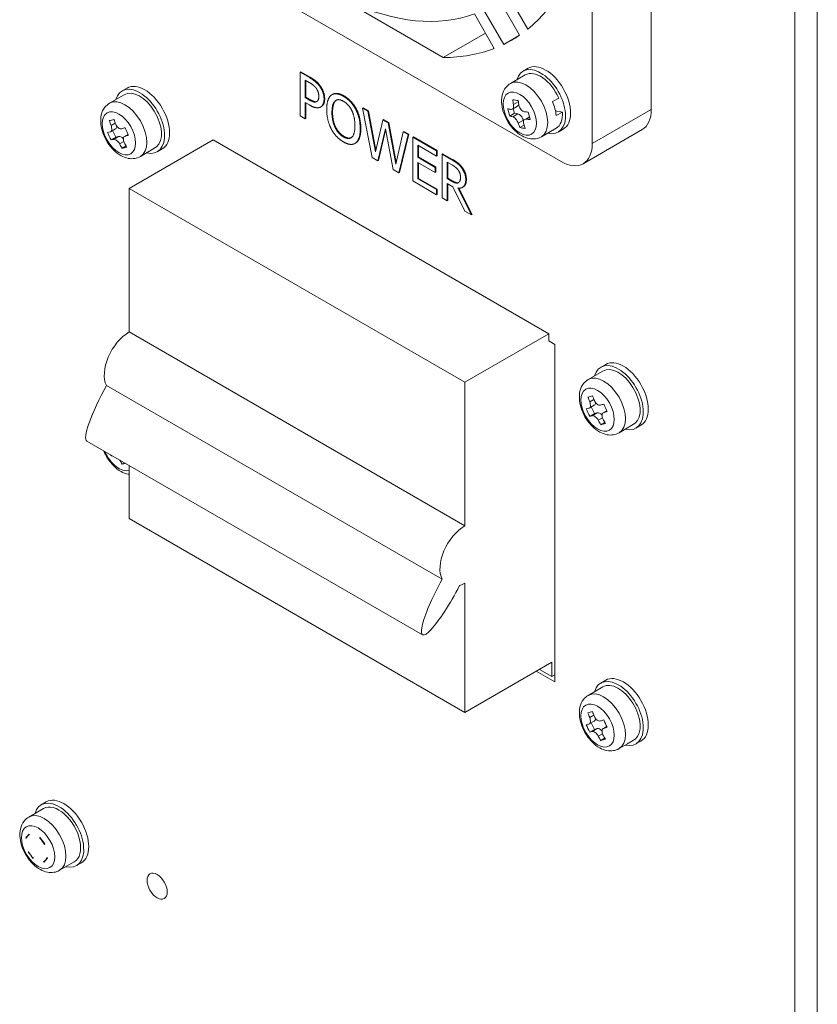
# Model space of a CAD drawing. Units: millimetres. Extents: x -226 to 3193, y 106 to 2481.
# Drawn here: x 2122 to 2244, y 1613 to 1764 of the extents above; entities that cross this region are included whole.
import ezdxf

# ---------------------------------------------------------------- set-up
doc = ezdxf.new("R2010")
doc.units = ezdxf.units.MM
doc.header["$LTSCALE"] = 12.5
doc.layers.add('可見 (ISO)', color=7, linetype='Continuous', lineweight=25)

msp = doc.modelspace()

# ---------------------------------------------------------------- linework, layer by layer
at = {"lineweight": 9}
for p, q in [((2218.94897, 1834.21074), (2218.94897, 1750.31408)), ((2209.86689, 1745.07054), (2209.86689, 1828.96719)), ((2244.47439, 1829.07758), (2244.47439, 1535.21851)), ((2241.03276, 1535.88085), (2241.03276, 1827.31134)), ((2132.43021, 1784.25911), (2205.08685, 1742.31078)), ((2199.94226, 1762.67337), (2196.88656, 1767.96599)), ((2186.95411, 1758.29924), (2172.39136, 1766.70704)), ((2195.63449, 1767.01233), (2198.67955, 1761.73814)), ((2191.74896, 1764.99979), (2194.80466, 1759.70718)), ((2196.24595, 1760.3331), (2193.20089, 1765.60729)), ((2186.95411, 1758.29924), (2193.45168, 1762.05061)), ((2198.67955, 1761.73814), (2196.24595, 1760.3331)), ((2199.22802, 1756.21184), (2199.99282, 1756.6534)), ((2165.02893, 1756.11024), (2164.93333, 1756.05505)), ((2164.93333, 1756.05505), (2164.93333, 1749.32124)), ((2166.39833, 1755.20923), (2164.93333, 1756.05505)), ((2165.02893, 1756.11024), (2166.49393, 1755.26442)), ((2166.49393, 1755.26442), (2166.39833, 1755.20923)), ((2197.30195, 1754.31925), (2199.56602, 1755.6264)), ((2137.56548, 1753.1761), (2138.33028, 1753.61766)), ((2165.70836, 1752.14791), (2165.70836, 1754.8327)), ((2165.70836, 1754.8327), (2166.35108, 1754.46163)), ((2165.80397, 1754.77751), (2165.80397, 1752.2031)), ((2168.02037, 1753.96295), (2167.92477, 1753.90776)), ((2135.63941, 1751.28351), (2137.90348, 1752.59067)), ((2165.80397, 1752.2031), (2165.70836, 1752.14791)), ((2166.23766, 1751.84232), (2165.70836, 1752.14791)), ((2165.80397, 1752.2031), (2166.33326, 1751.89752)), ((2169.92389, 1752.64166), (2169.82829, 1752.58646)), ((2171.69705, 1752.40228), (2171.60145, 1752.34709)), ((2203.7583, 1751.51632), (2204.7143, 1752.06827)), ((2165.70836, 1751.38394), (2166.36525, 1751.00469)), ((2165.70836, 1748.87377), (2165.70836, 1751.38394)), ((2165.80397, 1751.32875), (2165.80397, 1748.92897)), ((2166.33326, 1751.89752), (2166.23766, 1751.84232)), ((2168.21546, 1750.75767), (2168.11986, 1750.70247)), ((2168.71507, 1751.95209), (2168.61946, 1751.89689)), ((2170.40691, 1751.67379), (2170.31131, 1751.61859)), ((2174.64123, 1750.56058), (2174.54563, 1750.50538)), ((2174.54563, 1750.50538), (2176.03426, 1742.91211)), ((2175.34429, 1750.04428), (2174.54563, 1750.50538)), ((2174.64123, 1750.56058), (2175.4399, 1750.09947)), ((2197.5765, 1750.35241), (2198.37122, 1750.81124)), ((2197.75299, 1751.07265), (2198.49458, 1751.5008)), ((2164.93333, 1749.32124), (2165.70836, 1748.87377)), ((2169.9296, 1749.91394), (2169.834, 1749.85874)), ((2173.57793, 1750.40506), (2173.48232, 1750.34986)), ((2175.4399, 1750.09947), (2175.34429, 1750.04428)), ((2176.5163, 1743.78521), (2175.34429, 1750.04428)), ((2175.4399, 1750.09947), (2176.57544, 1744.03509)), ((2197.16611, 1749.30665), (2197.88684, 1749.72276)), ((2197.63652, 1749.18285), (2198.41327, 1749.63131)), ((2197.70541, 1750.42683), (2197.88684, 1749.72276)), ((2197.88684, 1749.72276), (2198.41327, 1749.63131)), ((2199.47192, 1748.76934), (2200.20493, 1749.19254)), ((2199.74226, 1748.81705), (2200.22998, 1749.09864)), ((2204.20816, 1750.10974), (2205.26636, 1749.92591)), ((2205.26636, 1749.92591), (2204.31035, 1749.37396)), ((2218.94897, 1750.31408), (2209.86689, 1745.07054)), ((2135.85772, 1747.85464), (2136.50704, 1748.22953)), ((2165.80397, 1748.92897), (2165.70836, 1748.87377)), ((2177.67885, 1748.69642), (2176.5163, 1743.78521)), ((2177.77445, 1748.75162), (2177.67885, 1748.69642)), ((2178.46806, 1748.24077), (2177.67885, 1748.69642)), ((2177.77445, 1748.75162), (2178.56366, 1748.29597)), ((2178.56366, 1748.29597), (2178.46806, 1748.24077)), ((2179.64006, 1741.91623), (2178.46806, 1748.24077)), ((2178.56366, 1748.29597), (2179.69919, 1742.16821)), ((2198.48907, 1748.21617), (2199.26582, 1748.66463)), ((2198.72911, 1747.5344), (2199.3843, 1747.91267)), ((2199.26582, 1748.66463), (2199.29932, 1748.53462)), ((2135.78553, 1746.88193), (2136.56963, 1747.33463)), ((2135.85586, 1745.62836), (2136.57658, 1746.04448)), ((2136.10008, 1747.06353), (2136.57658, 1746.04448)), ((2136.2482, 1745.72007), (2137.02495, 1746.16852)), ((2136.57658, 1746.04448), (2137.02495, 1746.16852)), ((2137.95904, 1746.18061), (2138.48934, 1746.48678)), ((2138.04166, 1746.21626), (2138.49397, 1746.47741)), ((2171.70178, 1746.15686), (2171.60618, 1746.10167)), ((2174.27735, 1747.40376), (2174.18174, 1747.34857)), ((2176.89436, 1742.41553), (2178.04746, 1747.33765)), ((2178.08438, 1747.14239), (2176.98996, 1742.47073)), ((2178.04746, 1747.33765), (2179.23364, 1741.06495)), ((2180.80733, 1746.89019), (2179.64006, 1741.91623)), ((2180.10319, 1740.56292), (2181.56819, 1746.45091)), ((2181.66379, 1746.5061), (2180.19879, 1740.61811)), ((2180.90293, 1746.94538), (2180.80733, 1746.89019)), ((2181.56819, 1746.45091), (2180.80733, 1746.89019)), ((2180.90293, 1746.94538), (2181.66379, 1746.5061)), ((2181.66379, 1746.5061), (2181.56819, 1746.45091)), ((2182.35848, 1746.10502), (2182.26288, 1746.04983)), ((2185.91121, 1743.94346), (2182.26288, 1746.04983)), ((2182.26288, 1746.04983), (2182.26288, 1739.31602)), ((2182.35848, 1746.10502), (2186.00681, 1743.99866)), ((2202.03395, 1746.12318), (2204.29802, 1747.43034)), ((2204.63602, 1746.84491), (2205.40082, 1747.28647)), ((2217.54892, 1747.21951), (2208.46685, 1741.97596)), ((2137.18417, 1745.01791), (2137.8223, 1745.38633)), ((2137.57181, 1744.34107), (2138.19429, 1744.70046)), ((2151.55038, 1745.62249), (2138.64426, 1738.17114)), ((2141.91251, 1744.00678), (2142.86852, 1744.55873)), ((2151.55038, 1745.62249), (2203.17483, 1715.8171)), ((2173.47217, 1745.14664), (2173.37657, 1745.09144)), ((2173.57793, 1745.21555), (2173.48232, 1745.16035)), ((2183.03792, 1744.80565), (2185.91121, 1743.14676)), ((2183.03792, 1742.96122), (2183.03792, 1744.80565)), ((2183.13352, 1744.75046), (2183.13352, 1743.01642)), ((2140.37141, 1743.08745), (2141.67947, 1743.84265)), ((2142.97348, 1743.80917), (2143.73828, 1744.25073)), ((2176.03426, 1742.91211), (2176.89436, 1742.41553)), ((2183.13352, 1743.01642), (2183.03792, 1742.96122)), ((2185.71745, 1741.41419), (2183.03792, 1742.96122)), ((2183.13352, 1743.01642), (2185.81305, 1741.46939)), ((2186.00681, 1743.99866), (2185.91121, 1743.94346)), ((2185.91121, 1743.14676), (2185.91121, 1743.94346)), ((2186.00681, 1743.20195), (2185.91121, 1743.14676)), ((2186.00681, 1743.99866), (2186.00681, 1743.20195)), ((2186.85746, 1743.50754), (2186.76185, 1743.45234)), ((2186.76185, 1743.45234), (2186.76185, 1736.71853)), ((2188.26466, 1742.5847), (2186.76185, 1743.45234)), ((2186.85746, 1743.50754), (2188.36026, 1742.63989)), ((2176.98996, 1742.47073), (2176.89436, 1742.41553)), ((2183.03792, 1742.16452), (2185.71745, 1740.61749)), ((2183.03792, 1739.66526), (2183.03792, 1742.16452)), ((2183.13352, 1742.10932), (2183.13352, 1739.72045)), ((2185.81305, 1741.46939), (2185.71745, 1741.41419)), ((2185.71745, 1740.61749), (2185.71745, 1741.41419)), ((2185.81305, 1741.46939), (2185.81305, 1740.67268)), ((2187.53689, 1739.698), (2187.53689, 1742.23)), ((2187.53689, 1742.23), (2188.30719, 1741.78526)), ((2187.63249, 1742.1748), (2187.63249, 1739.75319)), ((2188.36026, 1742.63989), (2188.26466, 1742.5847)), ((2189.84417, 1741.42846), (2189.74857, 1741.37327)), ((2179.23364, 1741.06495), (2180.10319, 1740.56292)), ((2180.19879, 1740.61811), (2180.10319, 1740.56292)), ((2185.81305, 1740.67268), (2185.71745, 1740.61749)), ((2182.26288, 1739.31602), (2185.91121, 1737.20965)), ((2183.13352, 1739.72045), (2183.03792, 1739.66526)), ((2185.91121, 1738.00636), (2183.03792, 1739.66526)), ((2183.13352, 1739.72045), (2186.00681, 1738.06156)), ((2187.63249, 1739.75319), (2187.53689, 1739.698)), ((2188.2174, 1739.3051), (2187.53689, 1739.698)), ((2187.53689, 1738.9504), (2188.42534, 1738.43746)), ((2187.53689, 1736.27107), (2187.53689, 1738.9504)), ((2187.63249, 1739.75319), (2188.31301, 1739.3603)), ((2187.63249, 1738.89521), (2187.63249, 1736.32626)), ((2188.31301, 1739.3603), (2188.2174, 1739.3051)), ((2188.42534, 1738.43746), (2190.26841, 1734.69402)), ((2189.31118, 1739.06895), (2189.27126, 1739.0459)), ((2190.01505, 1738.40171), (2189.91945, 1738.34651)), ((2190.50578, 1739.57312), (2190.41018, 1739.51792)), ((2190.26872, 1708.36575), (2138.64426, 1738.17114)), ((2138.64426, 1738.17114), (2138.64426, 1716.09307)), ((2186.00681, 1738.06156), (2185.91121, 1738.00636)), ((2185.91121, 1737.20965), (2185.91121, 1738.00636)), ((2186.00681, 1737.26485), (2185.91121, 1737.20965)), ((2186.00681, 1738.06156), (2186.00681, 1737.26485)), ((2191.275, 1734.11286), (2189.20037, 1738.24101)), ((2189.33074, 1738.22703), (2191.37061, 1734.16806)), ((2186.76185, 1736.71853), (2187.53689, 1736.27107)), ((2187.63249, 1736.32626), (2187.53689, 1736.27107)), ((2190.26841, 1734.69402), (2191.275, 1734.11286)), ((2191.37061, 1734.16806), (2191.275, 1734.11286)), ((2138.64426, 1716.09307), (2190.26872, 1686.28768)), ((2203.17483, 1715.8171), (2190.26872, 1708.36575)), ((2203.17483, 1715.8171), (2203.17483, 1714.71319)), ((2203.17483, 1714.71319), (2204.13084, 1714.16124)), ((2204.13084, 1714.16124), (2204.13084, 1662.27778)), ((2211.17812, 1710.67582), (2211.94293, 1711.11738)), ((2209.25206, 1708.78323), (2211.51612, 1710.09039)), ((2190.26872, 1686.28768), (2190.26872, 1708.36575)), ((2135.14917, 1707.86791), (2186.77362, 1678.06252)), ((2209.47036, 1705.35436), (2210.11969, 1705.72925)), ((2209.39817, 1704.38165), (2210.18228, 1704.83435)), ((2209.4685, 1703.12808), (2210.18923, 1703.54419)), ((2209.71272, 1704.56325), (2210.18923, 1703.54419)), ((2209.86084, 1703.21979), (2210.63759, 1703.66824)), ((2210.18923, 1703.54419), (2210.63759, 1703.66824)), ((2211.57168, 1703.68033), (2212.10199, 1703.9865)), ((2211.6543, 1703.71598), (2212.10661, 1703.97713)), ((2210.79681, 1702.51763), (2211.43495, 1702.88605)), ((2211.18445, 1701.84079), (2211.80693, 1702.20018)), ((2215.52515, 1701.5065), (2216.48116, 1702.05845)), ((2213.98406, 1700.58717), (2215.29211, 1701.34237)), ((2216.58612, 1701.30889), (2217.35093, 1701.75045)), ((2132.13669, 1699.31906), (2183.76114, 1669.51367)), ((2135.85586, 1697.05661), (2135.95561, 1697.11421)), ((2137.57181, 1695.76932), (2137.92841, 1695.97521)), ((2138.64426, 1695.56191), (2138.64426, 1687.39159)), ((2138.64426, 1687.39159), (2190.26872, 1657.5862)), ((2190.26872, 1657.5862), (2190.26872, 1677.45646)), ((2203.65283, 1665.31352), (2190.26872, 1657.5862)), ((2203.65283, 1663.10571), (2201.74082, 1664.20962)), ((2203.65283, 1665.31352), (2203.65283, 1663.10571)), ((2204.13084, 1662.27778), (2201.26281, 1663.93364)), ((2204.13084, 1663.38169), (2203.65283, 1663.10571)), ((2209.25206, 1660.21148), (2211.51612, 1661.51864)), ((2211.17812, 1662.10407), (2211.94293, 1662.54564)), ((2209.47036, 1656.78261), (2210.11969, 1657.1575)), ((2209.39817, 1655.8099), (2210.18228, 1656.2626)), ((2209.71272, 1655.9915), (2210.18923, 1654.97245)), ((2209.86084, 1654.64804), (2210.63759, 1655.0965)), ((2210.18923, 1654.97245), (2210.63759, 1655.0965)), ((2211.57168, 1655.10858), (2212.10199, 1655.41475)), ((2211.6543, 1655.14424), (2212.10661, 1655.40538)), ((2209.4685, 1654.55633), (2210.18923, 1654.97245)), ((2210.79681, 1653.94588), (2211.43495, 1654.3143)), ((2211.18445, 1653.26904), (2211.80693, 1653.62843)), ((2213.98406, 1652.01542), (2215.29211, 1652.77063)), ((2215.52515, 1652.93475), (2216.48116, 1653.4867)), ((2216.58612, 1652.73714), (2217.35093, 1653.17871)), ((2125.13737, 1643.39291), (2125.90218, 1643.83447)), ((2123.21131, 1641.50032), (2125.47537, 1642.80748)), ((2122.76743, 1638.29453), (2122.88809, 1638.3642)), ((2124.99038, 1638.16272), (2125.04151, 1638.19224)), ((2125.00598, 1638.14671), (2125.05409, 1638.1745)), ((2123.1365, 1636.12382), (2123.17646, 1636.14689)), ((2127.94331, 1633.30426), (2130.20737, 1634.61142)), ((2130.54537, 1634.02598), (2131.31018, 1634.46754))]:
    msp.add_line(p, q, dxfattribs=at)
for centre, major_axis, ratio, start_param, end_param in [((2168.75853, 1810.75279), (28.73, -49.76182), 0.577350269, 0.089531329, 0.321058871), ((2168.75853, 1810.75279), (25.688, -44.49292), 0.577350269, 5.597954565, 6.183017886), ((2168.75853, 1810.75279), (28.73, -49.76182), 0.577350269, 6.240819694, 6.325550921), ((2168.75853, 1810.75279), (28.73, -49.76182), 0.577350269, 5.962126436, 6.193653979), ((2201.93202, 1751.52837), (-2.704, 4.68347), 0.577350269, 2.636232143, 6.788545817), ((2202.69682, 1751.96993), (-2.704, 4.68347), 0.577350269, 3.141592654, 6.283185307), ((2199.66795, 1750.22122), (-2.366, 4.09803), 0.577350269, 3.141592654, 6.283185307), ((2201.93202, 1751.52837), (-2.366, 4.09803), 0.577350269, 4.515951056, 6.283185307), ((2140.26948, 1748.49264), (-2.704, 4.68347), 0.577350269, 2.636232143, 6.788545817), ((2141.03428, 1748.9342), (-2.704, 4.68347), 0.577350269, 3.141592654, 6.283185307), ((2140.26948, 1748.49264), (2.366, -4.09803), 0.577350269, 0.104096604, 3.141592654), ((2138.00541, 1747.18548), (-2.366, 4.09803), 0.577350269, 3.141592654, 6.283185307), ((2212.02696, 1757.673), (3.37671, 19.438), 0.735524871, 2.001240753, 2.04141943), ((2211.89605, 1759.7422), (18.97696, 4.89011), 0.354499408, 3.774888027, 3.839290329), ((2197.89802, 1751.63084), (0.4732, -0.81961), 0.577350269, 0, 0.624851321), ((2212.86926, 1757.52668), (-3.37671, -19.438), 0.735524871, 5.142833406, 5.183012084), ((2200.97601, 1750.97642), (2.366, -4.09803), 0.577350269, 0.868997893, 1.374358403), ((2210.8688, 1757.87419), (3.35408, 19.30772), 0.735524871, 2.089253224, 2.153655526), ((2212.30089, 1758.17114), (19.105, 4.92311), 0.354499408, 3.686875556, 3.727054233), ((2212.59532, 1757.02855), (-19.105, -4.92311), 0.354499408, 0.545282903, 0.58546158), ((2198.6341, 1748.77437), (0.4732, -0.81961), 0.577350269, 1.121678148, 2.692474475), ((2212.30089, 1758.17114), (19.105, 4.92311), 0.354499408, 3.887124123, 3.9273028), ((2214.02742, 1757.32549), (-3.35408, -19.30772), 0.735524871, 5.230845878, 5.29524818), ((2201.93202, 1751.52837), (2.366, -4.09803), 0.577350269, 0, 0.868997893), ((2214.16892, 1753.07384), (3.38, -5.85433), 0.577350269, 0, 0.785398163), ((2149.79073, 1756.69166), (17.75203, 8.30081), 0.120872143, 3.730103655, 3.794505957), ((2150.42688, 1754.46487), (-5.26084, 19.01477), 0.807500212, 1.656958684, 1.697137362), ((2151.14426, 1754.66335), (5.26084, -19.01477), 0.807500212, 4.798551338, 4.838730015), ((2136.09643, 1748.15424), (0.4732, -0.81961), 0.577350269, 0, 0.713155136), ((2150.52028, 1755.13145), (17.87181, 8.35681), 0.120872143, 3.842339751, 3.882518428), ((2152.13066, 1754.93626), (5.22558, -18.88733), 0.807500212, 4.886563809, 4.950966111), ((2212.02696, 1757.673), (3.37671, 19.438), 0.735524871, 2.20148932, 2.241667997), ((2213.00017, 1755.45748), (-18.97696, -4.89011), 0.354499408, 0.633295374, 0.697697676), ((2212.86926, 1757.52668), (-3.37671, -19.438), 0.735524871, 5.343081973, 5.383260651), ((2212.59532, 1757.02855), (-19.105, -4.92311), 0.354499408, 0.74553147, 0.785710147), ((2150.52028, 1755.13145), (17.87181, 8.35681), 0.120872143, 3.642091184, 3.682269861), ((2149.44048, 1754.19196), (-5.22558, 18.88733), 0.807500212, 1.744971156, 1.809373458), ((2137.42288, 1745.3175), (-0.4732, 0.81961), 0.577350269, 4.985927798, 6.134601656), ((2151.05086, 1753.99676), (-17.87181, -8.35681), 0.120872143, 0.700747097, 0.740925775), ((2151.05086, 1753.99676), (-17.87181, -8.35681), 0.120872143, 0.50049853, 0.540677208), ((2150.42688, 1754.46487), (-5.26084, 19.01477), 0.807500212, 1.857207251, 1.897385929), ((2151.78041, 1752.43656), (-17.75203, -8.30081), 0.120872143, 0.588511002, 0.652913304), ((2151.14426, 1754.66335), (5.26084, -19.01477), 0.807500212, 4.998799905, 5.038978582), ((2205.08685, 1747.8303), (3.38, -5.85433), 0.577350269, 5.497787144, 7.068583471), ((2139.31347, 1747.94069), (2.366, -4.09803), 0.577350269, 0, 0.104096604), ((2138.64426, 1711.67746), (-2.704, -4.68347), 0.577350269, 3.926990817, 5.915592164), ((2213.88212, 1705.99236), (-2.704, 4.68347), 0.577350269, 2.636232143, 6.788545817), ((2214.64693, 1706.43392), (-2.704, 4.68347), 0.577350269, 3.141592654, 6.283185307), ((2213.88212, 1705.99236), (2.366, -4.09803), 0.577350269, 0.104096604, 3.141592654), ((2211.61806, 1704.6852), (-2.366, 4.09803), 0.577350269, 3.141592654, 6.283185307), ((2136.21687, 1706.86407), (4.07432, 7.54828), 0.165283489, 1.526921735, 3.136856844), ((2223.40338, 1714.19138), (17.75203, 8.30081), 0.120872143, 3.730103655, 3.794505957), ((2224.03952, 1711.96459), (-5.26084, 19.01477), 0.807500212, 1.656958684, 1.697137362), ((2224.75691, 1712.16307), (5.26084, -19.01477), 0.807500212, 4.798551338, 4.838730015), ((2209.70908, 1705.65396), (0.4732, -0.81961), 0.577350269, 0, 0.713155136), ((2224.13292, 1712.63117), (17.87181, 8.35681), 0.120872143, 3.642091184, 3.682269861), ((2223.05312, 1711.69168), (-5.22558, 18.88733), 0.807500212, 1.744971156, 1.809373458), ((2211.03553, 1702.81722), (-0.4732, 0.81961), 0.577350269, 4.985927798, 6.134601656), ((2224.13292, 1712.63117), (17.87181, 8.35681), 0.120872144, 3.842339751, 3.882518428), ((2225.74331, 1712.43598), (5.22558, -18.88733), 0.807500212, 4.886563809, 4.950966111), ((2224.6635, 1711.49648), (-17.87181, -8.35681), 0.120872144, 0.700747097, 0.740925775), ((2224.6635, 1711.49648), (-17.87181, -8.35681), 0.120872143, 0.50049853, 0.540677208), ((2224.03952, 1711.96459), (-5.26084, 19.01477), 0.807500212, 1.857207251, 1.897385929), ((2225.39305, 1709.93628), (-17.75203, -8.30081), 0.120872143, 0.588511002, 0.652913304), ((2224.75691, 1712.16307), (5.26084, -19.01477), 0.807500212, 4.998799905, 5.038978582), ((2212.92611, 1705.44041), (2.366, -4.09803), 0.577350269, 0, 0.104096604), ((2137.0657, 1698.07119), (1.81426, -3.1424), 0.577350269, 4.496642744, 6.160482064), ((2149.44048, 1705.62021), (-5.22558, 18.88733), 0.807500212, 1.800098319, 1.809373458), ((2151.05086, 1705.42501), (-17.87181, -8.35681), 0.120872143, 0.50049853, 0.515446424), ((2150.42688, 1705.89312), (-5.26084, 19.01477), 0.807500212, 1.86076683, 1.897385929), ((2151.78041, 1703.86481), (-17.75203, -8.30081), 0.120872143, 0.588511002, 0.63254877), ((2190.26872, 1681.87207), (-2.704, -4.68347), 0.577350269, 3.926990817, 5.915592164), ((2187.84132, 1677.05867), (4.07432, 7.54828), 0.165283489, 1.526921735, 4.805531399), ((2190.26872, 1681.87207), (2.704, 4.68347), 0.577350269, 3.714558491, 3.926990817), ((2213.88212, 1657.42061), (-2.704, 4.68347), 0.577350269, 2.636232143, 6.788545817), ((2214.64693, 1657.86217), (-2.704, 4.68347), 0.577350269, 3.141592654, 6.283185307), ((2213.88212, 1657.42061), (2.366, -4.09803), 0.577350269, 0.104096604, 3.141592654), ((2211.61806, 1656.11345), (-2.366, 4.09803), 0.577350269, 3.141592654, 6.283185307), ((2223.40338, 1665.61963), (17.75203, 8.30081), 0.120872143, 3.730103655, 3.794505957), ((2224.03952, 1663.39284), (-5.26084, 19.01477), 0.807500212, 1.656958684, 1.697137362), ((2224.75691, 1663.59132), (5.26084, -19.01477), 0.807500212, 4.798551338, 4.838730015), ((2209.70908, 1657.08221), (0.4732, -0.81961), 0.577350269, 0, 0.713155136), ((2224.13292, 1664.05942), (17.87181, 8.35681), 0.120872143, 3.642091184, 3.682269861), ((2223.05312, 1663.11993), (-5.22558, 18.88733), 0.807500212, 1.744971156, 1.809373458), ((2211.03553, 1654.24548), (-0.4732, 0.81961), 0.577350269, 4.985927798, 6.134601656), ((2224.13292, 1664.05942), (17.87181, 8.35681), 0.120872144, 3.842339751, 3.882518428), ((2225.74331, 1663.86423), (5.22558, -18.88733), 0.807500212, 4.886563809, 4.950966111), ((2224.6635, 1662.92473), (-17.87181, -8.35681), 0.120872144, 0.700747097, 0.740925775), ((2224.6635, 1662.92473), (-17.87181, -8.35681), 0.120872144, 0.50049853, 0.540677208), ((2224.03952, 1663.39284), (-5.26084, 19.01477), 0.807500212, 1.857207251, 1.897385929), ((2224.75691, 1663.59132), (5.26084, -19.01477), 0.807500212, 4.998799905, 5.038978582), ((2225.39305, 1661.36453), (-17.75203, -8.30081), 0.120872143, 0.588511002, 0.652913304), ((2212.92611, 1656.86866), (2.366, -4.09803), 0.577350269, 0, 0.104096604), ((2128.60618, 1639.15101), (-2.704, 4.68347), 0.577350269, 3.141592654, 6.283185307), ((2127.84137, 1638.70945), (-2.704, 4.68347), 0.577350269, 2.636232143, 6.788545817), ((2127.84137, 1638.70945), (2.366, -4.09803), 0.577350269, 0, 3.141592654), ((2125.57731, 1637.40229), (-2.366, 4.09803), 0.577350269, 3.141592654, 6.283185307), ((2131.21384, 1643.32605), (9.26104, 7.02028), 0.173679677, 2.460839456, 2.569476513), ((2124.39974, 1636.72242), (-1.16804, 2.02311), 0.577350269, 6.224058153, 6.771014395), ((2132.86255, 1641.7634), (9.15909, -7.50747), 0.797810777, 4.219040224, 4.229089872), ((2132.38027, 1641.17501), (-9.15909, 7.50747), 0.797810777, 1.07744757, 1.087497218), ((2132.24606, 1641.96436), (9.43764, 7.15415), 0.173679677, 2.314020003, 2.32406965), ((2124.39974, 1636.72242), (-1.16804, 2.02311), 0.577350269, 4.653261826, 5.200218068), ((2133.5257, 1642.57243), (8.9877, -7.36698), 0.797810777, 4.365859677, 4.474496734), ((2132.99676, 1640.97405), (-9.43764, -7.15415), 0.173679677, 5.455612656, 5.465662304), ((2132.24606, 1641.96436), (9.43764, 7.15415), 0.173679677, 2.706246318, 2.716295966), ((2131.71712, 1640.36598), (-8.9877, 7.36698), 0.797810777, 1.224267024, 1.33290408), ((2124.39974, 1636.72242), (1.16804, -2.02311), 0.577350269, 4.653261826, 5.200218068), ((2132.99676, 1640.97405), (-9.43764, -7.15415), 0.173679677, 5.847838971, 5.857888619), ((2124.39974, 1636.72242), (1.16804, -2.02311), 0.577350269, 6.224058153, 6.771014395), ((2132.38027, 1641.17501), (-9.15909, 7.50747), 0.797810777, 1.469673886, 1.479723533), ((2134.02898, 1639.61237), (-9.26104, -7.02028), 0.173679677, 5.602432109, 5.711069166), ((2132.86255, 1641.7634), (9.15909, -7.50747), 0.797810777, 4.611266539, 4.621316187)]:
    msp.add_ellipse(centre, major_axis=major_axis, ratio=ratio, start_param=start_param, end_param=end_param, dxfattribs=at)
for centre, major_axis in [((2198.72824, 1749.67867), (-1.81426, 3.1424)), ((2137.0657, 1746.64293), (-1.81426, 3.1424)), ((2210.67834, 1704.14265), (-1.81426, 3.1424)), ((2210.67834, 1655.57091), (-1.81426, 3.1424)), ((2124.63759, 1636.85974), (-1.81426, 3.1424)), ((2142.9463, 1630.87173), (-1.0958, 1.89797))]:
    msp.add_ellipse(centre, major_axis=major_axis, ratio=0.577350269, dxfattribs=at)
at = {"layer": '可見 (ISO)', "lineweight": 9}
for points in [[(2167.92477, 1753.90776), (2167.64595, 1754.29247), (2166.91817, 1754.9091), (2166.39833, 1755.20923)], [(2166.49393, 1755.26442), (2167.01377, 1754.96429), (2167.74155, 1754.34766), (2168.02037, 1753.96295)], [(2166.35108, 1754.46163), (2166.71496, 1754.25154), (2167.20645, 1753.85319), (2167.39075, 1753.6049)], [(2167.39075, 1753.6049), (2167.60342, 1753.31841), (2167.81135, 1752.68541), (2167.81135, 1752.33617)], [(2168.61946, 1751.89689), (2168.61946, 1752.45895), (2168.25085, 1753.46302), (2167.92477, 1753.90776)], [(2168.02037, 1753.96295), (2168.34645, 1753.51822), (2168.71507, 1752.51415), (2168.71507, 1751.95209)], [(2167.81135, 1752.33617), (2167.81135, 1752.01422), (2167.6554, 1751.6295), (2167.48054, 1751.52855)], [(2169.7253, 1752.51898), (2169.38977, 1752.24886), (2169.02588, 1751.17112), (2169.02588, 1750.32531)], [(2171.60145, 1752.34709), (2171.01545, 1752.68541), (2170.06556, 1752.77), (2169.7253, 1752.51898)], [(2173.48232, 1750.34986), (2173.15152, 1750.97195), (2172.1969, 1752.0033), (2171.60145, 1752.34709)], [(2171.69705, 1752.40228), (2172.2925, 1752.0585), (2173.24712, 1751.02714), (2173.57793, 1750.40506)], [(2167.48054, 1751.52855), (2167.29151, 1751.4085), (2166.71024, 1751.56948), (2166.23766, 1751.84232)], [(2166.36525, 1751.00469), (2166.98906, 1750.64453), (2167.80663, 1750.52721), (2168.10908, 1750.69637)], [(2168.10908, 1750.69637), (2168.35009, 1750.83007), (2168.61946, 1751.46034), (2168.61946, 1751.89689)], [(2169.834, 1749.85874), (2169.834, 1750.51357), (2170.07974, 1751.4085), (2170.31131, 1751.61859)], [(2170.40691, 1751.67379), (2170.17534, 1751.46369), (2169.9296, 1750.56876), (2169.9296, 1749.91394)], [(2170.31131, 1751.61859), (2170.55232, 1751.83959), (2171.18558, 1751.81231), (2171.60618, 1751.56948)], [(2170.50804, 1751.75396), (2170.45591, 1751.71872), (2170.40691, 1751.67379)], [(2171.60618, 1751.56948), (2172.0126, 1751.33483), (2172.66476, 1750.60906), (2172.89632, 1750.12613)], [(2169.02588, 1750.32531), (2169.02588, 1749.49586), (2169.38505, 1747.97338), (2169.72058, 1747.3322)], [(2171.60618, 1746.10167), (2170.79806, 1746.56823), (2169.834, 1748.53271), (2169.834, 1749.85874)], [(2169.9296, 1749.91394), (2169.9296, 1748.58791), (2170.89366, 1746.62343), (2171.70178, 1746.15686)], [(2172.89632, 1750.12613), (2173.12316, 1749.65684), (2173.37363, 1748.48087), (2173.37363, 1747.81513)], [(2174.18174, 1747.34857), (2174.18174, 1748.18893), (2173.81313, 1749.7114), (2173.48232, 1750.34986)], [(2173.57793, 1750.40506), (2173.90873, 1749.7666), (2174.27735, 1748.24413), (2174.27735, 1747.40376)], [(2173.37363, 1747.81513), (2173.37363, 1746.48911), (2172.41429, 1745.6351), (2171.60618, 1746.10167)], [(2169.72058, 1747.3322), (2170.06556, 1746.6801), (2171.01073, 1745.67057), (2171.60145, 1745.32952)], [(2171.70178, 1746.15686), (2172.36116, 1745.77617), (2172.80187, 1745.99039)], [(2173.48232, 1745.16035), (2173.82258, 1745.41137), (2174.18174, 1746.53003), (2174.18174, 1747.34857)], [(2174.27735, 1747.40376), (2174.27735, 1746.58523), (2173.91818, 1745.46657), (2173.57793, 1745.21555)], [(2171.60145, 1745.32952), (2172.17327, 1744.99937), (2173.12316, 1744.89842), (2173.48232, 1745.16035)], [(2173.57793, 1745.21555), (2173.52625, 1745.17786), (2173.47217, 1745.14664)], [(2189.74857, 1741.37327), (2189.44139, 1741.7798), (2188.7656, 1742.29548), (2188.26466, 1742.5847)], [(2188.30719, 1741.78526), (2188.62855, 1741.59973), (2189.06805, 1741.2423), (2189.23345, 1741.0213)], [(2188.36026, 1742.63989), (2188.8612, 1742.35068), (2189.53699, 1741.835), (2189.84417, 1741.42846)], [(2189.84417, 1741.42846), (2190.15135, 1741.02192), (2190.50578, 1740.10244), (2190.50578, 1739.57312)], [(2189.23345, 1741.0213), (2189.42249, 1740.76482), (2189.60207, 1740.20822), (2189.60207, 1739.91355)], [(2189.60207, 1739.91355), (2189.60207, 1739.5643), (2189.44139, 1739.13321), (2189.27126, 1739.0459)], [(2190.41018, 1739.51792), (2190.41018, 1740.04724), (2190.05574, 1740.96673), (2189.74857, 1741.37327)], [(2189.27126, 1739.0459), (2189.08695, 1738.93949), (2188.55294, 1739.11138), (2188.2174, 1739.3051)], [(2189.20037, 1738.24101), (2189.75802, 1738.15915), (2190.41018, 1738.78124), (2190.41018, 1739.51792)]]:
    msp.add_open_spline(points, degree=2, dxfattribs=at)
for points, degree, knots in [([(2202.03395, 1746.12318), (2201.76176, 1745.96603), (2201.45983, 1745.86307), (2200.82608, 1745.76427), (2200.49549, 1745.7775), (2199.7899, 1745.91023), (2199.42209, 1746.05347), (2198.66413, 1746.46912), (2198.28282, 1746.76296), (2197.57861, 1747.45301), (2197.25779, 1747.85221), (2196.70923, 1748.70758), (2196.4805, 1749.1627), (2196.13039, 1750.10141), (2196.00934, 1750.58485), (2195.90226, 1751.5534), (2195.91599, 1752.03973), (2196.12401, 1752.92662), (2196.299, 1753.33408), (2196.77284, 1753.93713), (2197.02012, 1754.15653), (2197.30195, 1754.31925)], 3, [0.785398163, 0.785398163, 0.785398163, 0.785398163, 1.005029711, 1.005029711, 1.245666308, 1.245666308, 1.545718871, 1.545718871, 1.906235066, 1.906235066, 2.275520176, 2.275520176, 2.639631868, 2.639631868, 3.006060562, 3.006060562, 3.375748653, 3.375748653, 3.699582248, 3.699582248, 3.926990817, 3.926990817, 3.926990817, 3.926990817]), ([(2169.92389, 1752.64166), (2170.23101, 1752.81897), (2171.11105, 1752.74061), (2171.69705, 1752.40228)], 2, [0.147058824, 0.147058824, 0.147058824, 1, 2, 2, 2]), ([(2140.37141, 1743.08745), (2140.09922, 1742.9303), (2139.79729, 1742.82733), (2139.16354, 1742.72853), (2138.83295, 1742.74176), (2138.12736, 1742.87449), (2137.75955, 1743.01774), (2137.00159, 1743.43339), (2136.62028, 1743.72722), (2135.91607, 1744.41727), (2135.59525, 1744.81648), (2135.04669, 1745.67185), (2134.81796, 1746.12697), (2134.46786, 1747.06567), (2134.3468, 1747.54911), (2134.23972, 1748.51766), (2134.25345, 1749.00399), (2134.46147, 1749.89089), (2134.63646, 1750.29835), (2135.1103, 1750.9014), (2135.35758, 1751.1208), (2135.63941, 1751.28351)], 3, [0.785398163, 0.785398163, 0.785398163, 0.785398163, 1.005029711, 1.005029711, 1.245666308, 1.245666308, 1.545718871, 1.545718871, 1.906235066, 1.906235066, 2.275520176, 2.275520176, 2.639631868, 2.639631868, 3.006060562, 3.006060562, 3.375748653, 3.375748653, 3.699582248, 3.699582248, 3.926990817, 3.926990817, 3.926990817, 3.926990817]), ([(2166.33326, 1751.89752), (2166.80584, 1751.62467), (2167.34609, 1751.47506), (2167.52076, 1751.55385)], 2, [0, 0, 0, 1, 1.858851084, 1.858851084, 1.858851084]), ([(2168.71507, 1751.95209), (2168.71507, 1751.51554), (2168.44872, 1750.89235), (2168.21546, 1750.75767)], 2, [0, 0, 0, 1, 1.97752809, 1.97752809, 1.97752809]), ([(2197.34209, 1750.32544), (2197.41454, 1750.30781), (2197.48774, 1750.31118), (2197.61315, 1750.36706), (2197.66536, 1750.41958), (2197.73842, 1750.55244), (2197.76411, 1750.64156), (2197.78186, 1750.84603), (2197.77394, 1750.96136), (2197.75299, 1751.07265)], 3, [-0.3172419915, -0.3172419915, -0.3172419915, -0.3172419915, -0.2908385077, -0.2908385077, -0.2644350239, -0.2644350239, -0.23803154, -0.23803154, -0.2116280562, -0.2116280562, -0.2116280562, -0.2116280562]), ([(2198.59529, 1750.92632), (2198.61623, 1750.81504), (2198.65576, 1750.69422), (2198.76686, 1750.46737), (2198.83845, 1750.36135), (2198.99004, 1750.18946), (2199.08006, 1750.11224), (2199.26601, 1750.00226), (2199.36193, 1749.96951), (2199.44783, 1749.95964)], 3, [-0.3172419915, -0.3172419915, -0.3172419915, -0.3172419915, -0.2908385077, -0.2908385077, -0.2644350239, -0.2644350239, -0.23803154, -0.23803154, -0.2116280562, -0.2116280562, -0.2116280562, -0.2116280562]), ([(2198.48907, 1748.21617), (2198.45466, 1748.31968), (2198.40347, 1748.43377), (2198.27687, 1748.65167), (2198.20147, 1748.75549), (2198.04988, 1748.92738), (2197.96367, 1749.00681), (2197.79321, 1749.12572), (2197.70897, 1749.16522), (2197.63652, 1749.18285)], 3, [-0.3172419915, -0.3172419915, -0.3172419915, -0.3172419915, -0.2908385077, -0.2908385077, -0.2644350239, -0.2644350239, -0.23803154, -0.23803154, -0.2116280562, -0.2116280562, -0.2116280562, -0.2116280562]), ([(2135.71762, 1746.85476), (2135.77832, 1746.86953), (2135.83455, 1746.90737), (2135.91882, 1747.02638), (2135.94684, 1747.10756), (2135.97176, 1747.28535), (2135.97029, 1747.39371), (2135.93484, 1747.62309), (2135.90087, 1747.7441), (2135.85772, 1747.85464)], 3, [-0.3172419915, -0.3172419915, -0.3172419915, -0.3172419915, -0.2908385077, -0.2908385077, -0.2644350239, -0.2644350239, -0.23803154, -0.23803154, -0.2116280562, -0.2116280562, -0.2116280562, -0.2116280562]), ([(2136.5751, 1748.05312), (2136.61825, 1747.94258), (2136.67914, 1747.82901), (2136.82433, 1747.63), (2136.90865, 1747.54456), (2137.07507, 1747.41971), (2137.16818, 1747.37205), (2137.34911, 1747.32641), (2137.43692, 1747.32842), (2137.51108, 1747.35096)], 3, [-0.3172419915, -0.3172419915, -0.3172419915, -0.3172419915, -0.2908385077, -0.2908385077, -0.2644350239, -0.2644350239, -0.23803154, -0.23803154, -0.2116280562, -0.2116280562, -0.2116280562, -0.2116280562]), ([(2199.74226, 1748.81705), (2199.65636, 1748.82692), (2199.57149, 1748.81681), (2199.43058, 1748.75198), (2199.37456, 1748.69726), (2199.3015, 1748.5644), (2199.27963, 1748.47748), (2199.27736, 1748.28196), (2199.29696, 1748.17336), (2199.33136, 1748.06985)], 3, [-0.3172419915, -0.3172419915, -0.3172419915, -0.3172419915, -0.2908385077, -0.2908385077, -0.2644350239, -0.2644350239, -0.23803154, -0.23803154, -0.2116280562, -0.2116280562, -0.2116280562, -0.2116280562]), ([(2138.04166, 1746.21626), (2137.9675, 1746.19372), (2137.89959, 1746.14914), (2137.79984, 1746.02119), (2137.768, 1745.93782), (2137.74309, 1745.76003), (2137.74837, 1745.65386), (2137.7993, 1745.43343), (2137.84495, 1745.31916), (2137.90155, 1745.21639)], 3, [-0.3172419915, -0.3172419915, -0.3172419915, -0.3172419915, -0.2908385077, -0.2908385077, -0.2644350239, -0.2644350239, -0.23803154, -0.23803154, -0.2116280562, -0.2116280562, -0.2116280562, -0.2116280562]), ([(2137.18417, 1745.01791), (2137.12757, 1745.12068), (2137.05501, 1745.2275), (2136.89432, 1745.41757), (2136.8062, 1745.50082), (2136.63977, 1745.62567), (2136.55047, 1745.67553), (2136.38504, 1745.73011), (2136.3089, 1745.73484), (2136.2482, 1745.72007)], 3, [-0.3172419915, -0.3172419915, -0.3172419915, -0.3172419915, -0.2908385077, -0.2908385077, -0.2644350239, -0.2644350239, -0.23803154, -0.23803154, -0.2116280562, -0.2116280562, -0.2116280562, -0.2116280562]), ([(2188.31301, 1739.3603), (2188.64854, 1739.16658), (2189.15731, 1739.00281), (2189.33128, 1739.0827)], 2, [0, 0, 0, 1, 1.905467255, 1.905467255, 1.905467255]), ([(2190.50578, 1739.57312), (2190.50578, 1738.83644), (2190.10367, 1738.45287), (2190.01505, 1738.40171)], 2, [0, 0, 0, 1, 1.233160622, 1.233160622, 1.233160622]), ([(2213.98406, 1700.58717), (2213.71186, 1700.43002), (2213.40994, 1700.32705), (2212.77618, 1700.22825), (2212.4456, 1700.24148), (2211.74, 1700.37421), (2211.37219, 1700.51746), (2210.61423, 1700.93311), (2210.23293, 1701.22694), (2209.52872, 1701.91699), (2209.20789, 1702.3162), (2208.65933, 1703.17157), (2208.43061, 1703.62669), (2208.0805, 1704.56539), (2207.95945, 1705.04883), (2207.85237, 1706.01738), (2207.8661, 1706.50371), (2208.07411, 1707.39061), (2208.2491, 1707.79807), (2208.72294, 1708.40112), (2208.97022, 1708.62052), (2209.25206, 1708.78323)], 3, [0.785398163, 0.785398163, 0.785398163, 0.785398163, 1.005029711, 1.005029711, 1.245666308, 1.245666308, 1.545718871, 1.545718871, 1.906235066, 1.906235066, 2.275520176, 2.275520176, 2.639631868, 2.639631868, 3.006060562, 3.006060562, 3.375748653, 3.375748653, 3.699582248, 3.699582248, 3.926990817, 3.926990817, 3.926990817, 3.926990817]), ([(2209.33026, 1704.35448), (2209.39097, 1704.36925), (2209.4472, 1704.40709), (2209.53146, 1704.5261), (2209.55949, 1704.60728), (2209.5844, 1704.78507), (2209.58293, 1704.89343), (2209.54748, 1705.12281), (2209.51351, 1705.24382), (2209.47036, 1705.35436)], 3, [-0.3172419915, -0.3172419915, -0.3172419915, -0.3172419915, -0.2908385077, -0.2908385077, -0.2644350239, -0.2644350239, -0.23803154, -0.23803154, -0.2116280562, -0.2116280562, -0.2116280562, -0.2116280562]), ([(2210.18775, 1705.55284), (2210.23089, 1705.4423), (2210.29178, 1705.32873), (2210.43698, 1705.12972), (2210.52129, 1705.04428), (2210.68772, 1704.91943), (2210.78083, 1704.87177), (2210.96175, 1704.82613), (2211.04956, 1704.82814), (2211.12372, 1704.85068)], 3, [-0.3172419915, -0.3172419915, -0.3172419915, -0.3172419915, -0.2908385077, -0.2908385077, -0.2644350239, -0.2644350239, -0.23803154, -0.23803154, -0.2116280562, -0.2116280562, -0.2116280562, -0.2116280562]), ([(2211.6543, 1703.71598), (2211.58014, 1703.69344), (2211.51223, 1703.64886), (2211.41248, 1703.52091), (2211.38064, 1703.43754), (2211.35573, 1703.25975), (2211.36101, 1703.15358), (2211.41195, 1702.93315), (2211.4576, 1702.81888), (2211.5142, 1702.71611)], 3, [-0.3172419915, -0.3172419915, -0.3172419915, -0.3172419915, -0.2908385077, -0.2908385077, -0.2644350239, -0.2644350239, -0.23803154, -0.23803154, -0.2116280562, -0.2116280562, -0.2116280562, -0.2116280562]), ([(2210.79681, 1702.51763), (2210.74021, 1702.6204), (2210.66765, 1702.72722), (2210.50697, 1702.91729), (2210.41884, 1703.00054), (2210.25242, 1703.12539), (2210.16312, 1703.17525), (2209.99768, 1703.22983), (2209.92155, 1703.23456), (2209.86084, 1703.21979)], 3, [-0.3172419915, -0.3172419915, -0.3172419915, -0.3172419915, -0.2908385077, -0.2908385077, -0.2644350239, -0.2644350239, -0.23803154, -0.23803154, -0.2116280562, -0.2116280562, -0.2116280562, -0.2116280562]), ([(2138.64426, 1694.2081), (2138.60224, 1694.21426), (2138.56045, 1694.22127), (2138.12736, 1694.30274), (2137.75955, 1694.44599), (2137.00159, 1694.86164), (2136.62028, 1695.15547), (2135.91607, 1695.84552), (2135.59525, 1696.24473), (2135.08475, 1697.04075), (2134.88276, 1697.42863), (2134.71978, 1697.82771)], 3, [1.213842653, 1.213842653, 1.213842653, 1.213842653, 1.245666308, 1.245666308, 1.545718871, 1.545718871, 1.906235066, 1.906235066, 2.275520176, 2.275520176, 2.588740975, 2.588740975, 2.588740975, 2.588740975]), ([(2213.98406, 1652.01542), (2213.71186, 1651.85827), (2213.40994, 1651.75531), (2212.77618, 1651.6565), (2212.4456, 1651.66973), (2211.74, 1651.80246), (2211.37219, 1651.94571), (2210.61423, 1652.36136), (2210.23293, 1652.65519), (2209.52872, 1653.34524), (2209.20789, 1653.74445), (2208.65933, 1654.59982), (2208.43061, 1655.05494), (2208.0805, 1655.99365), (2207.95945, 1656.47708), (2207.85237, 1657.44563), (2207.8661, 1657.93196), (2208.07411, 1658.81886), (2208.2491, 1659.22632), (2208.72294, 1659.82937), (2208.97022, 1660.04877), (2209.25206, 1660.21148)], 3, [0.785398163, 0.785398163, 0.785398163, 0.785398163, 1.005029711, 1.005029711, 1.245666308, 1.245666308, 1.545718871, 1.545718871, 1.906235066, 1.906235066, 2.275520176, 2.275520176, 2.639631868, 2.639631868, 3.006060562, 3.006060562, 3.375748653, 3.375748653, 3.699582248, 3.699582248, 3.926990817, 3.926990817, 3.926990817, 3.926990817]), ([(2209.33026, 1655.78273), (2209.39097, 1655.7975), (2209.4472, 1655.83534), (2209.53146, 1655.95436), (2209.55949, 1656.03553), (2209.5844, 1656.21332), (2209.58293, 1656.32168), (2209.54748, 1656.55106), (2209.51351, 1656.67207), (2209.47036, 1656.78261)], 3, [-0.3172419915, -0.3172419915, -0.3172419915, -0.3172419915, -0.2908385077, -0.2908385077, -0.2644350239, -0.2644350239, -0.23803154, -0.23803154, -0.2116280562, -0.2116280562, -0.2116280562, -0.2116280562]), ([(2210.18775, 1656.98109), (2210.23089, 1656.87055), (2210.29178, 1656.75698), (2210.43698, 1656.55797), (2210.52129, 1656.47253), (2210.68772, 1656.34768), (2210.78083, 1656.30002), (2210.96175, 1656.25438), (2211.04956, 1656.25639), (2211.12372, 1656.27893)], 3, [-0.3172419915, -0.3172419915, -0.3172419915, -0.3172419915, -0.2908385077, -0.2908385077, -0.2644350239, -0.2644350239, -0.23803154, -0.23803154, -0.2116280562, -0.2116280562, -0.2116280562, -0.2116280562]), ([(2211.6543, 1655.14424), (2211.58014, 1655.1217), (2211.51223, 1655.07712), (2211.41248, 1654.94916), (2211.38064, 1654.86579), (2211.35573, 1654.688), (2211.36101, 1654.58184), (2211.41195, 1654.3614), (2211.4576, 1654.24713), (2211.5142, 1654.14436)], 3, [-0.3172419915, -0.3172419915, -0.3172419915, -0.3172419915, -0.2908385077, -0.2908385077, -0.2644350239, -0.2644350239, -0.23803154, -0.23803154, -0.2116280562, -0.2116280562, -0.2116280562, -0.2116280562]), ([(2210.79681, 1653.94588), (2210.74021, 1654.04865), (2210.66765, 1654.15548), (2210.50697, 1654.34555), (2210.41884, 1654.42879), (2210.25242, 1654.55364), (2210.16312, 1654.6035), (2209.99768, 1654.65808), (2209.92155, 1654.66281), (2209.86084, 1654.64804)], 3, [-0.3172419915, -0.3172419915, -0.3172419915, -0.3172419915, -0.2908385077, -0.2908385077, -0.2644350239, -0.2644350239, -0.23803154, -0.23803154, -0.2116280562, -0.2116280562, -0.2116280562, -0.2116280562]), ([(2127.94331, 1633.30426), (2127.67111, 1633.1471), (2127.36918, 1633.04414), (2126.73543, 1632.94534), (2126.40485, 1632.95857), (2125.69925, 1633.0913), (2125.33144, 1633.23454), (2124.57348, 1633.6502), (2124.19217, 1633.94403), (2123.48796, 1634.63408), (2123.16714, 1635.03329), (2122.61858, 1635.88866), (2122.38985, 1636.34378), (2122.03975, 1637.28248), (2121.91869, 1637.76592), (2121.81161, 1638.73447), (2121.82534, 1639.2208), (2122.03336, 1640.10769), (2122.20835, 1640.51516), (2122.68219, 1641.11821), (2122.92947, 1641.3376), (2123.21131, 1641.50032)], 3, [0.785398163, 0.785398163, 0.785398163, 0.785398163, 1.005029711, 1.005029711, 1.245666308, 1.245666308, 1.545718871, 1.545718871, 1.906235066, 1.906235066, 2.275520176, 2.275520176, 2.639631868, 2.639631868, 3.006060562, 3.006060562, 3.375748653, 3.375748653, 3.699582248, 3.699582248, 3.926990817, 3.926990817, 3.926990817, 3.926990817])]:
    msp.add_open_spline(points, degree=degree, knots=knots, dxfattribs=at)

doc.saveas('drawing.dxf')
